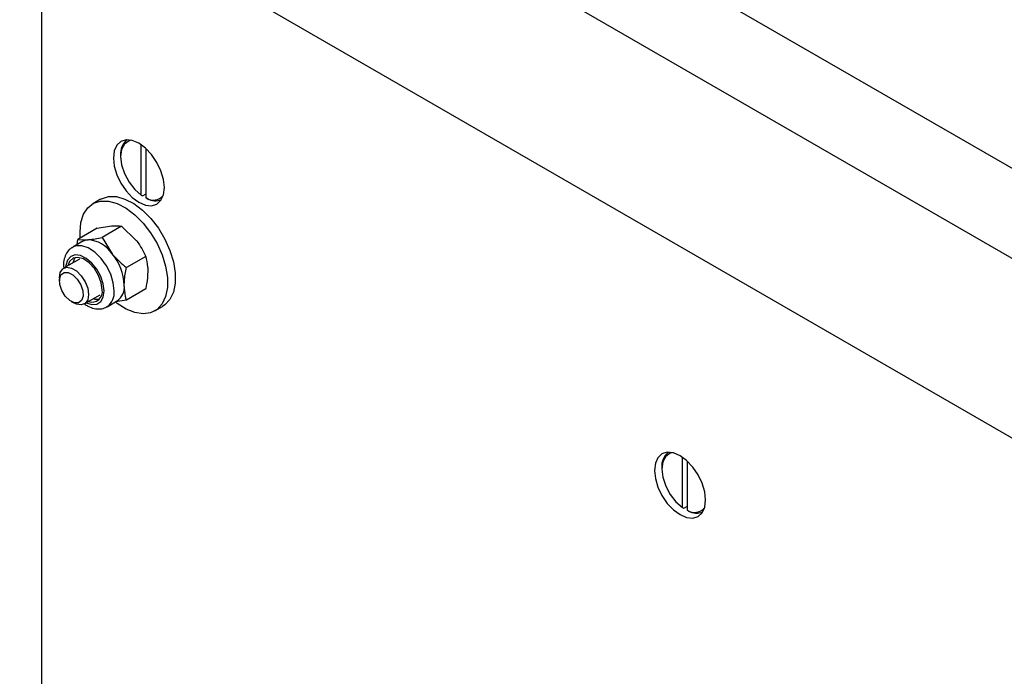
# Model space of a CAD drawing. Units: millimetres. Extents: x 8 to 201, y 4 to 288.
# Drawn here: x 151 to 160, y 125 to 132 of the extents above; entities that cross this region are included whole.
import ezdxf

# ---------------------------------------------------------------- set-up
doc = ezdxf.new("R2010")
doc.units = ezdxf.units.MM

msp = doc.modelspace()

# ---------------------------------------------------------------- linework, layer by layer
at = {"color": 7, "linetype": 'Continuous', "lineweight": 25}
for p, q in [((176.82907, 120.83468), (151.13752, 135.66609)), ((150.7604, 135.01289), (176.45195, 120.18148)), ((150.94896, 133.16208), (176.26338, 118.54838)), ((150.97253, 133.14848), (150.97253, 124.51535)), ((151.93891, 130.07432), (151.93891, 130.56152)), ((151.73856, 130.46072), (151.73856, 130.44711)), ((151.98605, 130.0471), (151.98605, 130.52369)), ((151.93891, 130.07432), (151.9507, 130.06744)), ((151.9507, 130.06744), (151.98605, 130.08785)), ((151.54465, 130.03454), (151.46923, 129.991)), ((151.99784, 130.04023), (151.98605, 130.0471)), ((151.51245, 129.75243), (151.65135, 129.77512)), ((151.74815, 129.7735), (151.55927, 129.66446)), ((151.74815, 129.7735), (151.88706, 129.63905)), ((151.51245, 129.75243), (151.32357, 129.64339)), ((151.37156, 129.62671), (151.27414, 129.57047)), ((151.31604, 129.59466), (151.32357, 129.64339)), ((151.32357, 129.64339), (151.42037, 129.64177)), ((151.55927, 129.66446), (151.65607, 129.5057)), ((151.98385, 129.48029), (151.79497, 129.37125)), ((151.3408, 129.45499), (151.18624, 129.36576)), ((151.14481, 129.27419), (151.14481, 129.24401)), ((151.38622, 129.01934), (151.54078, 129.10857)), ((151.98385, 129.16601), (151.79497, 129.05697)), ((151.26007, 129.04435), (151.2862, 129.02926)), ((151.60745, 128.9931), (151.70487, 129.04934)), ((151.79497, 129.05697), (151.68773, 129.03945)), ((152.06918, 128.95174), (152.14461, 128.99528)), ((157.18329, 127.0468), (157.18329, 127.534)), ((157.23043, 127.01959), (157.23043, 127.49617)), ((156.98294, 127.4332), (156.98294, 127.4196)), ((157.18329, 127.0468), (157.19507, 127.03993)), ((157.19507, 127.03993), (157.23043, 127.06034)), ((157.24221, 127.01271), (157.23043, 127.01959))]:
    msp.add_line(p, q, dxfattribs=at)
at = {"color": 7, "linetype": 'Continuous', "lineweight": 25, "flags": 128}
for points in [[(152.16283, 130.14776), (152.15439, 130.2266), (152.12967, 130.3098), (152.09034, 130.39169), (152.03908, 130.4667), (151.97939, 130.52971), (151.91534, 130.57642), (151.85129, 130.60366), (151.7916, 130.60957), (151.74034, 130.59374), (151.70101, 130.55726), (151.67629, 130.5026), (151.66785, 130.4335), (151.67629, 130.35467), (151.70101, 130.27147), (151.74034, 130.18957), (151.7916, 130.11457), (151.85129, 130.05156), (151.91534, 130.00484), (151.97939, 129.9776), (152.03908, 129.9717), (152.09034, 129.98752), (152.12967, 130.02401), (152.15439, 130.07866), (152.16283, 130.14776)], [(151.84352, 130.60558), (151.81967, 130.59945), (151.77594, 130.56856), (151.74811, 130.5163), (151.73856, 130.44711), (151.74811, 130.3669), (151.77594, 130.28251), (151.81967, 130.20113), (151.87559, 130.1297), (151.93891, 130.07432)], [(151.54465, 130.03454), (151.55233, 130.03875), (151.62021, 130.06024), (151.69728, 130.0594), (151.78038, 130.03628), (151.86612, 129.9918), (151.95097, 129.92781), (152.03147, 129.84691), (152.10432, 129.75241), (152.16654, 129.6482), (152.21558, 129.53853), (152.24944, 129.42789), (152.26672, 129.32081), (152.26672, 129.22168), (152.24944, 129.13456), (152.21558, 129.063), (152.16654, 129.00995), (152.14461, 128.99528)], [(151.34784, 129.6574), (151.34494, 129.71629), (151.35363, 129.8099), (151.37932, 129.88965), (151.42098, 129.95227), (151.4769, 129.99521), (151.54478, 130.0167), (151.62186, 130.01586), (151.70496, 129.99273), (151.79069, 129.94826), (151.87555, 129.88426), (151.95605, 129.80336), (152.0289, 129.70887), (152.09112, 129.60466), (152.14016, 129.49498), (152.17401, 129.38435), (152.19129, 129.27727), (152.19129, 129.17814), (152.17401, 129.09102), (152.14016, 129.01946), (152.09112, 128.96641), (152.0289, 128.93403), (151.95605, 128.92365), (151.87555, 128.9357), (151.79069, 128.96967), (151.70496, 129.02418), (151.69372, 129.03284)], [(151.6765, 129.14571), (151.66775, 129.22419), (151.64218, 129.30694), (151.60167, 129.38783), (151.54923, 129.46085), (151.48875, 129.52059), (151.42471, 129.56261), (151.36186, 129.58381), (151.30487, 129.58261), (151.27432, 129.57057)], [(151.37156, 129.62671), (151.39473, 129.63679), (151.42037, 129.64177)], [(151.57907, 129.14571), (151.57076, 129.21416), (151.54658, 129.28611), (151.50867, 129.35518), (151.4604, 129.41523), (151.40605, 129.46092), (151.35047, 129.4882), (151.29859, 129.49464), (151.25501, 129.47966), (151.22361, 129.44461), (151.20718, 129.39259), (151.20558, 129.37693)], [(151.56044, 129.15647), (151.55132, 129.22486), (151.52494, 129.29638), (151.48416, 129.36326), (151.43341, 129.41827), (151.37818, 129.45544), (151.32445, 129.47074), (151.27805, 129.46252), (151.24401, 129.43167), (151.22749, 129.38958)], [(151.29992, 129.46956), (151.29273, 129.45979), (151.2762, 129.4177)], [(151.14481, 129.27419), (151.15333, 129.32513), (151.17789, 129.36007), (151.21552, 129.3748), (151.26167, 129.36756), (151.31078, 129.3392), (151.35694, 129.29316), (151.39456, 129.23499), (151.41912, 129.17169), (151.42765, 129.11091), (151.41912, 129.05998), (151.39456, 129.02504), (151.35694, 129.0103), (151.31078, 129.01755), (151.2862, 129.02926)], [(151.20245, 129.09545), (151.16863, 129.14922), (151.14873, 129.20729), (151.14579, 129.26082), (151.16025, 129.30166), (151.18991, 129.32359), (151.23025, 129.32328), (151.27514, 129.30076), (151.31773, 129.25948), (151.35155, 129.20571), (151.37144, 129.14764), (151.37438, 129.09411), (151.35992, 129.05327), (151.33027, 129.03134), (151.28992, 129.03165), (151.24504, 129.05417), (151.20245, 129.09545)], [(151.40556, 129.03051), (151.40605, 129.03027), (151.4604, 129.01322), (151.50867, 129.01754), (151.54658, 129.04283), (151.57076, 129.08686), (151.57907, 129.14571)], [(157.4072, 127.12025), (157.39877, 127.19908), (157.37405, 127.28228), (157.33472, 127.36418), (157.28346, 127.43918), (157.22377, 127.50219), (157.15972, 127.54891), (157.09566, 127.57615), (157.03597, 127.58206), (156.98472, 127.56623), (156.94539, 127.52974), (156.92066, 127.47509), (156.91223, 127.40599), (156.92066, 127.32715), (156.94539, 127.24395), (156.98472, 127.16206), (157.03597, 127.08705), (157.09566, 127.02405), (157.15972, 126.97733), (157.22377, 126.95009), (157.28346, 126.94418), (157.33472, 126.96001), (157.37405, 126.99649), (157.39877, 127.05115), (157.4072, 127.12025)], [(157.0879, 127.57807), (157.06405, 127.57193), (157.02031, 127.54105), (156.99249, 127.48878), (156.98294, 127.4196), (156.99249, 127.33939), (157.02031, 127.25499), (157.06405, 127.17361), (157.11996, 127.10219), (157.18329, 127.0468)]]:
    msp.add_lwpolyline(points, dxfattribs=at)
at = {"color": 7, "linetype": 'Continuous', "lineweight": 25}
for centre, radius, start, end in [((151.90816, 130.4766), 0.17034, 128.381014, 185.350636), ((152.05531, 130.15518), 0.12836, 237.345567, 318.985563), ((152.07379, 130.173), 0.15297, 240.228742, 293.806948), ((151.40216, 129.33806), 0.30425, 33.434915, 86.570462), ((151.26283, 129.1784), 0.51163, 2.639287, 39.772072), ((151.61594, 129.18151), 0.1593, 303.936727, 7.375453), ((151.46032, 129.13929), 0.10158, 251.134529, 9.73927), ((151.51006, 129.12878), 0.16729, 306.698671, 5.811454), ((151.51526, 129.18093), 0.11641, 250.387734, 278.745902), ((157.15253, 127.44909), 0.17034, 128.381008, 185.350637), ((157.29969, 127.12767), 0.12836, 237.345567, 318.985565), ((157.31816, 127.14549), 0.15297, 240.228743, 293.806935)]:
    msp.add_arc(centre, radius, start, end, dxfattribs=at)
for points, knots in [([(151.65135, 129.77512), (151.65413, 129.77536), (151.69362, 129.77874), (151.72188, 129.77603), (151.74815, 129.7735)], [0, 0, 0, 0, 0.0702006, 1, 1, 1, 1]), ([(151.42037, 129.64177), (151.42318, 129.64203), (151.46328, 129.64577), (151.51302, 129.65546), (151.55927, 129.66446)], [0, 0, 0, 0, 0.0702006, 1, 1, 1, 1]), ([(151.88706, 129.63905), (151.88983, 129.63556), (151.92933, 129.58588), (151.95758, 129.53117), (151.98385, 129.48029)], [0, 0, 0, 0, 0.0702006, 1, 1, 1, 1]), ([(151.2756, 129.56802), (151.26734, 129.56398), (151.24196, 129.55157), (151.21254, 129.51211), (151.19054, 129.45685), (151.18245, 129.40699), (151.18642, 129.37504), (151.18749, 129.36648)], [0, 0, 0, 0, 0.1224436, 0.3763915, 0.6305868, 0.9010375, 1, 1, 1, 1]), ([(151.65607, 129.5057), (151.65888, 129.50224), (151.69898, 129.45291), (151.74872, 129.41059), (151.79497, 129.37125)], [0, 0, 0, 0, 0.0702006, 1, 1, 1, 1]), ([(152.00491, 129.3353), (152.00459, 129.34941), (152.00343, 129.40193), (151.99212, 129.44719), (151.98385, 129.48029)], [0, 0, 0, 0, 0.2686336, 1, 1, 1, 1]), ([(151.77392, 129.20196), (151.77423, 129.21642), (151.77539, 129.27029), (151.7867, 129.3286), (151.79497, 129.37125)], [0, 0, 0, 0, 0.2686336, 1, 1, 1, 1]), ([(151.98385, 129.16601), (151.98703, 129.18103), (151.99937, 129.23938), (152.00255, 129.29443), (152.00491, 129.3353)], [0, 0, 0, 0, 0.2575513, 1, 1, 1, 1]), ([(151.79497, 129.05697), (151.79179, 129.06832), (151.77945, 129.11242), (151.77628, 129.16381), (151.77392, 129.20196)], [0, 0, 0, 0, 0.2575513, 1, 1, 1, 1]), ([(151.38784, 129.02028), (151.39888, 129.01241), (151.42928, 128.99074), (151.48182, 128.97348), (151.54064, 128.9698), (151.58559, 128.97845), (151.60501, 128.99351), (151.60989, 128.9973)], [0, 0, 0, 0, 0.1542425, 0.4248143, 0.6778375, 0.9190088, 1, 1, 1, 1])]:
    msp.add_open_spline(points, degree=3, knots=knots, dxfattribs=at)

doc.saveas('drawing.dxf')
